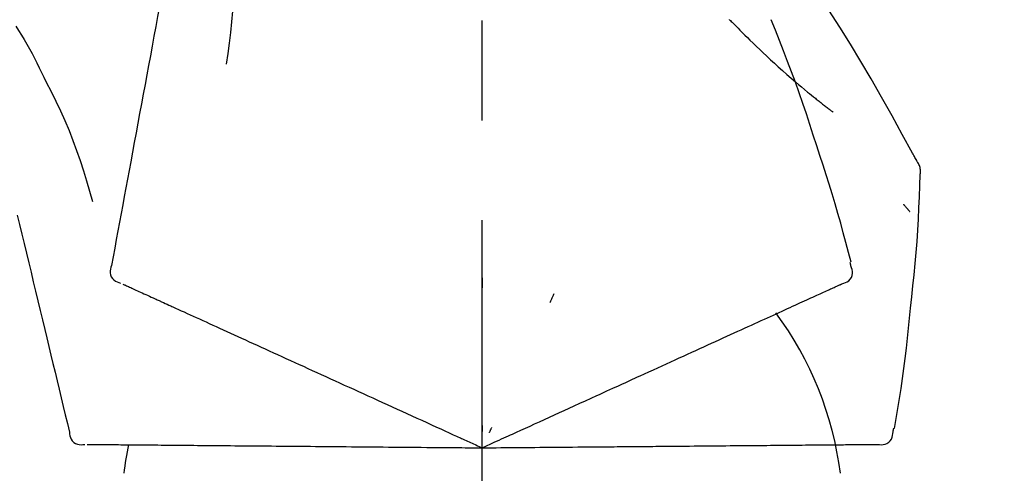
# Model space of a CAD drawing. Extents: x 0 to 26473, y -11045 to -2175.
# Drawn here: x 25730 to 25792, y -7953 to -7925 of the extents above; entities that cross this region are included whole.
import ezdxf

# ---------------------------------------------------------------- set-up
doc = ezdxf.new("R2010")
doc.units = 0
doc.header["$LTSCALE"] = 50
doc.header["$MEASUREMENT"] = 0
doc.linetypes.add('CENTER2', pattern=[1.125, 0.75, -0.125, 0.125, -0.125])
doc.layers.get('0').update_dxf_attribs({"linetype": 'CONTINUOUS'})
doc.layers.get('DEFPOINTS').update_dxf_attribs({"color": 146, "linetype": 'CONTINUOUS'})
doc.layers.add('150-機器', color=8, linetype='CONTINUOUS')
doc.layers.add('166-寸法B', color=11, linetype='CONTINUOUS')
doc.styles.add('KH001', font='txt')
doc.dimstyles.new('KH1xx030', dxfattribs={"dimscale": 30, "dimtxt": 2, "dimasz": 0.6, "dimexe": 0.3, "dimexo": 1.2, "dimgap": 0.5, "dimtad": 3, "dimdec": 1, "dimdsep": 46, "dimlunit": 6, "dimtxsty": 'KH001', "dimblk": 'DOT', "dimcen": 1, "dimdle": 1, "dimclrd": 256, "dimclre": 256, "dimclrt": 256, "dimadec": 0, "dimazin": 0, "dimtfac": 1, "dimtdec": 1, "dimtix": 1, "dimtmove": 2, "dimatfit": 3, "dimldrblk": 'CLOSEDBLANK', "dimfxl": 1, "dimtolj": 1, "dimtzin": 0, "dimlwd": -1, "dimlwe": -1, "dimarcsym": 0})

# ---------------------------------------------------------------- blocks, each defined once
blk = doc.blocks.new('F402_D')
at = {"layer": '150-機器', "color": 161, "linetype": 'CENTER2'}
blk.add_line((0, -53.668), (0, 250.266), dxfattribs=at)
at = {"layer": '150-機器', "color": 13, "linetype": 'Continuous'}
for points in [[(-18.411, 175.663), (-18.484, 175.266), (-18.558, 174.868), (-18.632, 174.471), (-18.705, 174.073), (-18.779, 173.676), (-18.853, 173.278), (-18.926, 172.881), (-19, 172.483), (-19.188, 171.469), (-19.376, 170.455), (-19.564, 169.44), (-19.752, 168.426), (-19.866, 167.809), (-19.981, 167.192), (-20.095, 166.575), (-20.209, 165.958), (-20.324, 165.341), (-20.438, 164.724), (-20.552, 164.107), (-20.667, 163.49)], [(-15.627, 170.358), (-15.594, 169.69), (-15.565, 169.021), (-15.546, 168.353), (-15.54, 167.684), (-15.553, 167.014), (-15.583, 166.344), (-15.628, 165.676), (-15.688, 165.008), (-15.76, 164.343), (-15.842, 163.679), (-15.93, 163.016), (-16.021, 162.353)], [(27.254, 156.251), (27.218, 156.317), (27.181, 156.383), (27.145, 156.449), (27.108, 156.515), (27.072, 156.581), (27.035, 156.647), (26.999, 156.713), (26.962, 156.779), (26.316, 157.947), (25.67, 159.116), (25.019, 160.282), (24.357, 161.442), (23.718, 162.528), (23.066, 163.606), (22.401, 164.675), (21.723, 165.738), (21.036, 166.792), (20.34, 167.841), (19.638, 168.886), (18.934, 169.929)], [(15.501, 165.139), (15.487, 165.154)], [(-29.207, 164.744), (-29.032, 164.461), (-28.858, 164.177), (-28.686, 163.892), (-28.517, 163.605), (-28.352, 163.315), (-28.192, 163.023), (-28.036, 162.729), (-27.883, 162.433), (-27.735, 162.134), (-27.589, 161.835), (-27.445, 161.534), (-27.302, 161.233)], [(15.501, 165.139), (15.554, 165.085), (15.606, 165.032), (15.659, 164.978), (15.712, 164.925), (15.817, 164.817), (15.923, 164.709), (16.029, 164.601), (16.135, 164.493), (16.294, 164.335), (16.454, 164.177), (16.615, 164.02), (16.776, 163.864), (16.978, 163.668), (17.18, 163.473), (17.383, 163.279), (17.587, 163.085), (17.824, 162.861), (18.063, 162.638), (18.304, 162.417), (18.545, 162.197), (18.812, 161.957), (19.08, 161.719), (19.351, 161.483), (19.623, 161.248), (19.812, 161.087), (20.003, 160.927), (20.194, 160.767), (20.387, 160.609), (20.507, 160.511), (20.628, 160.413), (20.749, 160.315), (20.87, 160.218), (20.927, 160.172), (20.984, 160.126), (21.041, 160.081), (21.099, 160.035), (21.155, 159.99), (21.211, 159.946), (21.268, 159.902), (21.324, 159.857), (21.379, 159.814), (21.434, 159.771), (21.49, 159.728), (21.545, 159.685), (21.599, 159.643), (21.654, 159.601), (21.708, 159.56), (21.763, 159.518), (21.798, 159.491), (21.833, 159.464), (21.869, 159.438), (21.904, 159.411), (21.922, 159.398), (21.94, 159.384), (21.957, 159.371), (21.975, 159.358)], [(20.954, 157.239), (20.741, 157.906), (20.526, 158.572), (20.309, 159.238), (20.086, 159.901), (19.858, 160.563), (19.623, 161.222), (19.382, 161.879), (19.135, 162.534), (18.883, 163.187), (18.626, 163.837), (18.365, 164.487), (18.103, 165.135)], [(-20.667, 163.49), (-20.779, 162.887), (-20.891, 162.283), (-21.002, 161.679), (-21.114, 161.076), (-21.226, 160.472), (-21.338, 159.869), (-21.45, 159.265), (-21.562, 158.661), (-21.674, 158.058), (-21.786, 157.454), (-21.897, 156.851), (-22.009, 156.247)], [(-27.302, 161.233), (-27, 160.636), (-26.701, 160.037), (-26.412, 159.434), (-26.135, 158.826), (-25.874, 158.209), (-25.629, 157.585), (-25.398, 156.955), (-25.181, 156.321), (-24.977, 155.684), (-24.781, 155.044), (-24.592, 154.403), (-24.406, 153.76)], [(23.103, 149.954), (22.944, 150.567), (22.784, 151.18), (22.621, 151.792), (22.455, 152.404), (22.283, 153.013), (22.107, 153.621), (21.925, 154.228), (21.738, 154.833), (21.547, 155.436), (21.351, 156.038), (21.153, 156.639), (20.954, 157.239)], [(-22.009, 156.247), (-22.11, 155.705), (-22.21, 155.164), (-22.31, 154.622), (-22.411, 154.08), (-22.511, 153.539), (-22.612, 152.997), (-22.712, 152.455), (-22.812, 151.914), (-22.913, 151.372), (-23.013, 150.831), (-23.114, 150.289), (-23.214, 149.747)], [(27.44, 155.463), (27.446, 155.532), (27.451, 155.6), (27.453, 155.669), (27.451, 155.738), (27.444, 155.808), (27.43, 155.877), (27.411, 155.945), (27.387, 156.011), (27.358, 156.073), (27.326, 156.133), (27.29, 156.193), (27.254, 156.251)], [(26.832, 147.082), (26.909, 147.778), (26.984, 148.474), (27.055, 149.17), (27.122, 149.867), (27.183, 150.564), (27.237, 151.262), (27.284, 151.96), (27.325, 152.659), (27.359, 153.358), (27.389, 154.057), (27.415, 154.756), (27.44, 155.455)], [(26.381, 153.593), (26.39, 153.582), (26.399, 153.571), (26.408, 153.56), (26.418, 153.548), (26.435, 153.528), (26.452, 153.508), (26.469, 153.487), (26.487, 153.467), (26.51, 153.44), (26.533, 153.412), (26.557, 153.385), (26.58, 153.357), (26.599, 153.335), (26.618, 153.312), (26.637, 153.29), (26.656, 153.268), (26.671, 153.251), (26.686, 153.234), (26.701, 153.217), (26.716, 153.2), (26.727, 153.188), (26.737, 153.176), (26.748, 153.164), (26.759, 153.153), (26.765, 153.147), (26.771, 153.141), (26.777, 153.136), (26.783, 153.13), (26.785, 153.128), (26.788, 153.126), (26.79, 153.124), (26.792, 153.121)], [(-29.112, 152.909), (-28.969, 152.312), (-28.826, 151.715), (-28.683, 151.118), (-28.539, 150.522), (-28.396, 149.925), (-28.253, 149.328), (-28.109, 148.731), (-27.966, 148.134), (-27.823, 147.537), (-27.679, 146.94), (-27.536, 146.343), (-27.393, 145.746)], [(23.099, 149.723), (23.096, 149.741), (23.092, 149.759), (23.088, 149.777), (23.084, 149.795), (23.08, 149.813), (23.076, 149.831), (23.073, 149.849), (23.069, 149.867), (23.065, 149.886), (23.061, 149.904), (23.057, 149.922), (23.053, 149.94)], [(-23.214, 149.747), (-23.249, 149.635), (-23.279, 149.522), (-23.297, 149.409), (-23.298, 149.295), (-23.273, 149.168), (-23.224, 149.046), (-23.152, 148.936), (-23.063, 148.843), (-22.969, 148.778), (-22.866, 148.728), (-22.756, 148.688), (-22.644, 148.652)], [(22.535, 148.603), (22.65, 148.639), (22.761, 148.68), (22.867, 148.731), (22.962, 148.797), (23.053, 148.893), (23.125, 149.007), (23.174, 149.133), (23.197, 149.263), (23.194, 149.38), (23.172, 149.495), (23.139, 149.609), (23.099, 149.723)], [(0.004, 148.971), (0.004, 148.92), (0.004, 148.869), (0.004, 148.818), (0.004, 148.767), (0.004, 148.715), (0.004, 148.664), (0.004, 148.613), (0.004, 148.562), (0.004, 148.511), (0.004, 148.459), (0.004, 148.408), (0.004, 148.357)], [(-22.504, 148.589), (-22.46, 148.569), (-22.417, 148.549), (-22.373, 148.529), (-22.33, 148.509)], [(-22.33, 148.509), (-22.269, 148.482), (-22.208, 148.454), (-22.148, 148.426), (-22.087, 148.399)], [(-22.087, 148.399), (-22.01, 148.363), (-21.932, 148.328), (-21.855, 148.293), (-21.777, 148.257)], [(-21.777, 148.257), (-21.683, 148.215), (-21.59, 148.172), (-21.496, 148.129), (-21.402, 148.086)], [(-21.402, 148.086), (-21.292, 148.036), (-21.182, 147.986), (-21.072, 147.936), (-20.962, 147.886)], [(20.846, 147.833), (20.957, 147.884), (21.068, 147.934), (21.179, 147.985), (21.29, 148.036)], [(21.29, 148.036), (21.385, 148.079), (21.479, 148.122), (21.574, 148.165), (21.668, 148.208)], [(21.668, 148.208), (21.746, 148.243), (21.824, 148.279), (21.901, 148.314), (21.979, 148.349)], [(21.979, 148.349), (22.04, 148.377), (22.1, 148.405), (22.161, 148.432), (22.221, 148.46)], [(22.221, 148.46), (22.262, 148.478), (22.303, 148.497), (22.343, 148.515), (22.384, 148.534), (22.4, 148.541), (22.416, 148.549), (22.432, 148.556), (22.449, 148.563), (22.459, 148.568), (22.469, 148.572), (22.478, 148.577), (22.488, 148.582), (22.49, 148.582), (22.491, 148.583), (22.492, 148.583), (22.493, 148.584), (22.494, 148.584), (22.495, 148.585), (22.496, 148.585), (22.497, 148.585), (22.498, 148.586), (22.499, 148.586), (22.5, 148.587), (22.501, 148.587), (22.502, 148.588), (22.503, 148.588), (22.504, 148.589), (22.505, 148.589), (22.508, 148.59), (22.51, 148.591), (22.512, 148.592), (22.514, 148.593), (22.515, 148.594), (22.516, 148.594), (22.517, 148.595), (22.518, 148.595), (22.519, 148.595), (22.52, 148.596), (22.521, 148.596), (22.522, 148.597), (22.523, 148.597), (22.524, 148.598), (22.525, 148.598), (22.526, 148.599), (22.527, 148.599), (22.528, 148.6), (22.529, 148.6), (22.531, 148.601), (22.532, 148.601), (22.533, 148.602), (22.534, 148.602), (22.535, 148.603)], [(-20.962, 147.886), (-20.841, 147.831), (-20.719, 147.775), (-20.598, 147.72), (-20.476, 147.664), (-20.412, 147.635), (-20.349, 147.606), (-20.285, 147.577), (-20.221, 147.548), (-20.185, 147.532), (-20.149, 147.515), (-20.113, 147.499), (-20.077, 147.482), (-19.961, 147.43), (-19.846, 147.377), (-19.731, 147.325), (-19.615, 147.272), (-19.554, 147.244), (-19.493, 147.217), (-19.433, 147.189), (-19.372, 147.161)], [(4.5, 147.973), (4.478, 147.927), (4.456, 147.88), (4.435, 147.834), (4.413, 147.787), (4.391, 147.741), (4.37, 147.695), (4.348, 147.648), (4.326, 147.602), (4.305, 147.555), (4.283, 147.509), (4.261, 147.463), (4.24, 147.416)], [(19.764, 147.34), (19.907, 147.405), (20.05, 147.47), (20.194, 147.536), (20.337, 147.601)], [(20.337, 147.601), (20.464, 147.659), (20.592, 147.717), (20.719, 147.775), (20.846, 147.833)], [(-19.372, 147.161), (-19.195, 147.081), (-19.019, 147), (-18.843, 146.92), (-18.666, 146.84)], [(-18.666, 146.84), (-18.476, 146.753), (-18.286, 146.666), (-18.095, 146.579), (-17.905, 146.493)], [(18.433, 146.733), (18.607, 146.812), (18.781, 146.892), (18.954, 146.971), (19.128, 147.05)], [(19.128, 147.05), (19.287, 147.123), (19.446, 147.195), (19.605, 147.267), (19.764, 147.34)], [(25.832, 139.552), (25.936, 140.177), (26.04, 140.802), (26.14, 141.428), (26.237, 142.054), (26.328, 142.681), (26.414, 143.308), (26.495, 143.936), (26.57, 144.565), (26.64, 145.194), (26.707, 145.823), (26.77, 146.453), (26.832, 147.082)], [(-17.905, 146.493), (-17.701, 146.4), (-17.497, 146.307), (-17.293, 146.214), (-17.089, 146.121)], [(16.869, 146.021), (17.072, 146.113), (17.274, 146.205), (17.476, 146.297), (17.679, 146.39)], [(17.679, 146.39), (17.867, 146.476), (18.056, 146.561), (18.244, 146.647), (18.433, 146.733)], [(-27.393, 145.746), (-27.264, 145.211), (-27.136, 144.675), (-27.007, 144.139), (-26.878, 143.604), (-26.75, 143.068), (-26.621, 142.532), (-26.493, 141.997), (-26.364, 141.461), (-26.235, 140.925), (-26.107, 140.39), (-25.978, 139.854), (-25.85, 139.318)], [(-17.089, 146.121), (-16.872, 146.022), (-16.655, 145.923), (-16.439, 145.824), (-16.222, 145.726)], [(-16.222, 145.726), (-15.992, 145.621), (-15.763, 145.517), (-15.534, 145.412), (-15.304, 145.308)], [(15.094, 145.212), (15.322, 145.316), (15.551, 145.42), (15.779, 145.524), (16.007, 145.628)], [(16.007, 145.628), (16.222, 145.726), (16.438, 145.824), (16.654, 145.922), (16.869, 146.021)], [(-15.304, 145.308), (-15.063, 145.198), (-14.822, 145.088), (-14.581, 144.978), (-14.34, 144.868)], [(14.135, 144.774), (14.375, 144.884), (14.614, 144.993), (14.854, 145.102), (15.094, 145.212)], [(-14.34, 144.868), (-14.088, 144.753), (-13.836, 144.639), (-13.584, 144.524), (-13.332, 144.409)], [(-13.332, 144.409), (-13.07, 144.289), (-12.808, 144.17), (-12.546, 144.05), (-12.284, 143.931)], [(12.088, 143.842), (12.349, 143.96), (12.609, 144.079), (12.87, 144.198), (13.131, 144.317)], [(13.131, 144.317), (13.382, 144.432), (13.633, 144.546), (13.884, 144.66), (14.135, 144.774)], [(-12.284, 143.931), (-12.012, 143.807), (-11.74, 143.683), (-11.469, 143.56), (-11.197, 143.436)], [(11.007, 143.349), (11.277, 143.472), (11.547, 143.595), (11.817, 143.718), (12.088, 143.842)], [(-11.197, 143.436), (-10.917, 143.308), (-10.637, 143.181), (-10.357, 143.053), (-10.077, 142.925)], [(9.892, 142.841), (10.17, 142.968), (10.449, 143.095), (10.728, 143.222), (11.007, 143.349)], [(-10.077, 142.925), (-9.79, 142.794), (-9.502, 142.663), (-9.214, 142.532), (-8.927, 142.401)], [(5.761, 140.958), (6.115, 141.12), (6.47, 141.281), (6.824, 141.443), (7.178, 141.604), (7.349, 141.682), (7.519, 141.76), (7.689, 141.837), (7.86, 141.915), (7.954, 141.958), (8.048, 142.001), (8.142, 142.043), (8.236, 142.086), (8.49, 142.202), (8.744, 142.318), (8.997, 142.433), (9.251, 142.549), (9.411, 142.622), (9.572, 142.695), (9.732, 142.768), (9.892, 142.841)], [(-8.927, 142.401), (-8.633, 142.267), (-8.338, 142.133), (-8.044, 141.999), (-7.75, 141.865)], [(-7.75, 141.865), (-7.45, 141.728), (-7.15, 141.591), (-6.85, 141.455), (-6.55, 141.318)], [(-6.55, 141.318), (-6.245, 141.179), (-5.94, 141.04), (-5.636, 140.901), (-5.331, 140.762)], [(-5.331, 140.762), (-5.022, 140.622), (-4.714, 140.481), (-4.405, 140.34), (-4.096, 140.2)], [(4.532, 140.398), (4.839, 140.538), (5.146, 140.678), (5.454, 140.818), (5.761, 140.958)], [(-4.096, 140.2), (-3.785, 140.058), (-3.473, 139.916), (-3.161, 139.774), (-2.85, 139.632)], [(3.28, 139.828), (3.593, 139.97), (3.906, 140.113), (4.219, 140.256), (4.532, 140.398)], [(-2.85, 139.632), (-2.588, 139.512), (-2.327, 139.393), (-2.065, 139.274), (-1.804, 139.155), (-1.709, 139.112), (-1.615, 139.069), (-1.521, 139.026), (-1.427, 138.983), (-1.359, 138.952), (-1.29, 138.921), (-1.222, 138.89), (-1.154, 138.859), (-0.963, 138.772), (-0.772, 138.685), (-0.58, 138.597), (-0.389, 138.51), (-0.292, 138.466), (-0.195, 138.422), (-0.097, 138.377), (0, 138.333)], [(0, 138.333), (0.268, 138.455), (0.536, 138.577), (0.804, 138.699), (1.072, 138.821), (1.215, 138.887), (1.358, 138.952), (1.5, 139.017), (1.643, 139.082), (1.77, 139.14), (1.897, 139.197), (2.023, 139.255), (2.15, 139.313), (2.432, 139.441), (2.715, 139.57), (2.998, 139.699), (3.28, 139.828)], [(0, 139.735), (0, 139.704), (0, 139.672), (0, 139.641), (0, 139.61), (0, 139.579), (0, 139.547), (0, 139.516), (0, 139.485), (0, 139.453), (0, 139.422), (0, 139.391), (0, 139.36)], [(0.593, 139.604), (0.58, 139.575), (0.566, 139.547), (0.553, 139.518), (0.54, 139.49), (0.527, 139.462), (0.513, 139.433), (0.5, 139.405), (0.487, 139.377), (0.474, 139.348), (0.46, 139.32), (0.447, 139.292), (0.434, 139.263)], [(25.735, 139.343), (25.739, 139.361), (25.743, 139.379), (25.747, 139.397), (25.751, 139.415), (25.754, 139.433), (25.758, 139.451), (25.762, 139.469), (25.766, 139.487), (25.77, 139.505), (25.774, 139.523), (25.777, 139.541), (25.781, 139.56)], [(-25.85, 139.318), (-25.836, 139.201), (-25.818, 139.086), (-25.788, 138.976), (-25.742, 138.871), (-25.668, 138.765), (-25.573, 138.674), (-25.463, 138.602), (-25.344, 138.554), (-25.232, 138.533), (-25.117, 138.529), (-25.001, 138.537), (-24.884, 138.55)], [(24.763, 138.549), (24.883, 138.535), (25.002, 138.527), (25.119, 138.531), (25.233, 138.553), (25.356, 138.604), (25.468, 138.679), (25.564, 138.774), (25.637, 138.883), (25.682, 138.991), (25.709, 139.105), (25.725, 139.223), (25.735, 139.343)], [(-24.73, 138.549), (-24.682, 138.548), (-24.634, 138.548), (-24.586, 138.548), (-24.538, 138.547)], [(-24.538, 138.547), (-24.472, 138.547), (-24.405, 138.546), (-24.338, 138.545), (-24.272, 138.545)], [(-24.272, 138.545), (-24.187, 138.544), (-24.101, 138.543), (-24.016, 138.543), (-23.931, 138.542)], [(-23.931, 138.542), (-23.828, 138.541), (-23.725, 138.54), (-23.622, 138.539), (-23.519, 138.538)], [(-23.519, 138.538), (-23.398, 138.537), (-23.277, 138.536), (-23.156, 138.535), (-23.036, 138.534)], [(-23.036, 138.534), (-22.902, 138.533), (-22.768, 138.532), (-22.635, 138.53), (-22.501, 138.529), (-22.431, 138.529), (-22.361, 138.528), (-22.291, 138.527), (-22.221, 138.527), (-22.182, 138.527), (-22.142, 138.526), (-22.102, 138.526), (-22.063, 138.525), (-21.936, 138.524), (-21.809, 138.523), (-21.682, 138.522), (-21.555, 138.521), (-21.488, 138.52), (-21.422, 138.52), (-21.355, 138.519), (-21.288, 138.519)], [(-21.288, 138.519), (-21.094, 138.517), (-20.9, 138.515), (-20.706, 138.514), (-20.513, 138.512)], [(-20.513, 138.512), (-20.303, 138.51), (-20.094, 138.508), (-19.885, 138.506), (-19.676, 138.505)], [(-19.676, 138.505), (-19.452, 138.503), (-19.228, 138.501), (-19.004, 138.499), (-18.78, 138.497)], [(-18.78, 138.497), (-18.541, 138.495), (-18.303, 138.493), (-18.064, 138.491), (-17.826, 138.489)], [(-17.826, 138.489), (-17.574, 138.486), (-17.322, 138.484), (-17.07, 138.482), (-16.818, 138.48)], [(-16.818, 138.48), (-16.553, 138.477), (-16.288, 138.475), (-16.024, 138.473), (-15.759, 138.47)], [(-15.759, 138.47), (-15.482, 138.468), (-15.205, 138.466), (-14.928, 138.463), (-14.651, 138.461)], [(-14.651, 138.461), (-14.363, 138.458), (-14.075, 138.456), (-13.787, 138.453), (-13.498, 138.451)], [(-13.498, 138.451), (-13.2, 138.448), (-12.902, 138.446), (-12.603, 138.443), (-12.305, 138.44)], [(-12.305, 138.44), (-11.997, 138.438), (-11.689, 138.435), (-11.382, 138.432), (-11.074, 138.43)], [(-11.074, 138.43), (-10.758, 138.427), (-10.442, 138.424), (-10.126, 138.421), (-9.81, 138.419)], [(-9.81, 138.419), (-9.486, 138.416), (-9.163, 138.413), (-8.84, 138.41), (-8.516, 138.407)], [(-8.516, 138.407), (-8.187, 138.404), (-7.857, 138.402), (-7.527, 138.399), (-7.198, 138.396)], [(-7.198, 138.396), (-6.863, 138.393), (-6.528, 138.39), (-6.193, 138.387), (-5.858, 138.384)], [(-5.858, 138.384), (-5.519, 138.381), (-5.18, 138.378), (-4.841, 138.375), (-4.501, 138.372)], [(-4.501, 138.372), (-4.159, 138.369), (-3.816, 138.366), (-3.474, 138.363), (-3.131, 138.36)], [(-3.131, 138.36), (-2.844, 138.358), (-2.557, 138.355), (-2.269, 138.353), (-1.982, 138.35), (-1.879, 138.349), (-1.775, 138.348), (-1.671, 138.348), (-1.568, 138.347), (-1.493, 138.346), (-1.418, 138.345), (-1.343, 138.345), (-1.268, 138.344), (-1.058, 138.342), (-0.848, 138.34), (-0.638, 138.339), (-0.428, 138.337), (-0.321, 138.336), (-0.214, 138.335), (-0.107, 138.334), (0, 138.333)], [(0, 138.333), (0.295, 138.336), (0.589, 138.338), (0.884, 138.341), (1.178, 138.343), (1.335, 138.345), (1.492, 138.346), (1.649, 138.347), (1.806, 138.349), (1.945, 138.35), (2.084, 138.351), (2.223, 138.352), (2.363, 138.354), (2.673, 138.356), (2.984, 138.359), (3.294, 138.362), (3.605, 138.364)], [(3.605, 138.364), (3.948, 138.367), (4.292, 138.37), (4.636, 138.373), (4.98, 138.376)], [(4.98, 138.376), (5.318, 138.379), (5.655, 138.382), (5.993, 138.385), (6.331, 138.388)], [(6.331, 138.388), (6.72, 138.392), (7.109, 138.395), (7.499, 138.398), (7.888, 138.402), (8.075, 138.403), (8.263, 138.405), (8.45, 138.407), (8.637, 138.408), (8.741, 138.409), (8.844, 138.41), (8.947, 138.411), (9.05, 138.412), (9.329, 138.414), (9.608, 138.417), (9.887, 138.419), (10.166, 138.422), (10.342, 138.423), (10.518, 138.425), (10.694, 138.426), (10.87, 138.428)], [(10.87, 138.428), (11.176, 138.43), (11.483, 138.433), (11.789, 138.436), (12.095, 138.439)], [(12.095, 138.439), (12.392, 138.441), (12.689, 138.444), (12.986, 138.446), (13.283, 138.449)], [(13.283, 138.449), (13.57, 138.451), (13.857, 138.454), (14.143, 138.456), (14.43, 138.459)], [(14.43, 138.459), (14.706, 138.461), (14.981, 138.464), (15.257, 138.466), (15.533, 138.469)], [(15.533, 138.469), (15.796, 138.471), (16.06, 138.473), (16.324, 138.475), (16.587, 138.478)], [(16.587, 138.478), (16.838, 138.48), (17.089, 138.482), (17.339, 138.484), (17.59, 138.486)], [(17.59, 138.486), (17.827, 138.489), (18.064, 138.491), (18.301, 138.493), (18.538, 138.495)], [(18.538, 138.495), (18.76, 138.497), (18.983, 138.499), (19.205, 138.501), (19.427, 138.502)], [(19.427, 138.502), (19.634, 138.504), (19.842, 138.506), (20.049, 138.508), (20.256, 138.51)], [(20.256, 138.51), (20.447, 138.511), (20.638, 138.513), (20.829, 138.515), (21.02, 138.516)], [(21.02, 138.516), (21.195, 138.518), (21.369, 138.519), (21.544, 138.521), (21.719, 138.522)], [(21.719, 138.522), (21.876, 138.524), (22.033, 138.525), (22.191, 138.527), (22.348, 138.528)], [(22.348, 138.528), (22.488, 138.529), (22.628, 138.53), (22.768, 138.532), (22.908, 138.533)], [(22.908, 138.533), (23.03, 138.534), (23.152, 138.535), (23.274, 138.536), (23.396, 138.537)], [(23.396, 138.537), (23.5, 138.538), (23.604, 138.539), (23.708, 138.54), (23.811, 138.541)], [(23.811, 138.541), (23.897, 138.541), (23.982, 138.542), (24.067, 138.543), (24.153, 138.544)], [(24.153, 138.544), (24.219, 138.544), (24.286, 138.545), (24.353, 138.545), (24.419, 138.546)], [(24.419, 138.546), (24.464, 138.546), (24.509, 138.547), (24.553, 138.547), (24.598, 138.548), (24.616, 138.548), (24.633, 138.548), (24.651, 138.548), (24.669, 138.548), (24.68, 138.548), (24.691, 138.548), (24.702, 138.549), (24.713, 138.549), (24.714, 138.549), (24.715, 138.549), (24.716, 138.549), (24.718, 138.549), (24.719, 138.549), (24.72, 138.549), (24.721, 138.549), (24.722, 138.549), (24.723, 138.549), (24.724, 138.549), (24.726, 138.549), (24.727, 138.549), (24.728, 138.549), (24.729, 138.549), (24.73, 138.549), (24.731, 138.549), (24.734, 138.549), (24.736, 138.549), (24.738, 138.549), (24.741, 138.549), (24.742, 138.549), (24.743, 138.549), (24.744, 138.549), (24.745, 138.549), (24.746, 138.549), (24.747, 138.549), (24.749, 138.549), (24.75, 138.549), (24.751, 138.549), (24.752, 138.549), (24.753, 138.549), (24.754, 138.549), (24.755, 138.549), (24.757, 138.549), (24.758, 138.549), (24.759, 138.549), (24.76, 138.549), (24.761, 138.549), (24.762, 138.549), (24.763, 138.549)]]:
    blk.add_lwpolyline(points, dxfattribs=at)
for centre, radius, start, end in [((1.255, 134.047), 21.355, 7.23761, 36.59282), ((-2.639, 134.33), 19.947, 167.85708, 173.06954)]:
    blk.add_arc(centre, radius, start, end, dxfattribs=at)
blk = doc.blocks.new('_Dot')
at = {"color": 0, "linetype": 'ByBlock', "lineweight": -2}
blk.add_line((-0.5, 0), (-1, 0), dxfattribs=at)
at = {"color": 0, "linetype": 'ByBlock', "const_width": 0.5}
blk.add_lwpolyline([(-0.25, 0, 1), (0.25, 0, 1)], format="xyb", close=True, dxfattribs=at)
blk = doc.blocks.new('*D223')
at = {"layer": '166-寸法B', "transparency": 16777216}
for p, q in [((25179.314, -8056.422), (25179.314, -7794.415)), ((25979.314, -7889.419), (25979.314, -7794.415)), ((25961.314, -7803.415), (25197.314, -7803.415))]:
    blk.add_line(p, q, dxfattribs=at)
at = {"layer": 'DEFPOINTS', "color": 0, "transparency": 16777216}
for p in [(25179.314, -7803.415), (25979.314, -7925.419), (25179.314, -8092.422)]:
    blk.add_point(p, dxfattribs=at)
at = {"layer": '166-寸法B', "transparency": 16777216, "xscale": 18, "yscale": 18, "zscale": 18, "rotation": 180}
blk.add_blockref('_Dot', (25179.314, -7803.415), dxfattribs=at)
at = {"layer": '166-寸法B', "transparency": 16777216, "xscale": 18, "yscale": 18, "zscale": 18}
blk.add_blockref('_Dot', (25979.314, -7803.415), dxfattribs=at)
at = {"layer": '166-寸法B', "transparency": 16777216, "insert": (25579.314, -7758.415), "char_height": 60, "attachment_point": 5, "style": 'KH001'}
blk.add_mtext('\\A1;800', dxfattribs=at)
blk = doc.blocks.new('_ClosedBlank')
at = {"color": 0, "linetype": 'ByBlock', "lineweight": -2}
for p, q in [((-1, 0.1667), (0, 0)), ((-1, 0.1667), (-1, -0.1667)), ((0, 0), (-1, -0.1667))]:
    blk.add_line(p, q, dxfattribs=at)

msp = doc.modelspace()

# ---------------------------------------------------------------- block references
at = {"layer": '150-機器'}
msp.add_blockref('F402_D', (25759.314, -8089.73), dxfattribs=at)

# ---------------------------------------------------------------- dimensions: what is measured, and where the dimension line sits
at = {"layer": '166-寸法B'}
dim = msp.add_linear_dim(base=(25179.314, -7803.415), p1=(25979.314, -7925.419), p2=(25179.314, -8092.422), angle=180, dimstyle='KH1xx030', dxfattribs=at)
dim.commit()
dim.dimension.update_dxf_attribs({"geometry": '*D223', "text_midpoint": (25579.314, -7758.415)})

doc.saveas('drawing.dxf')
